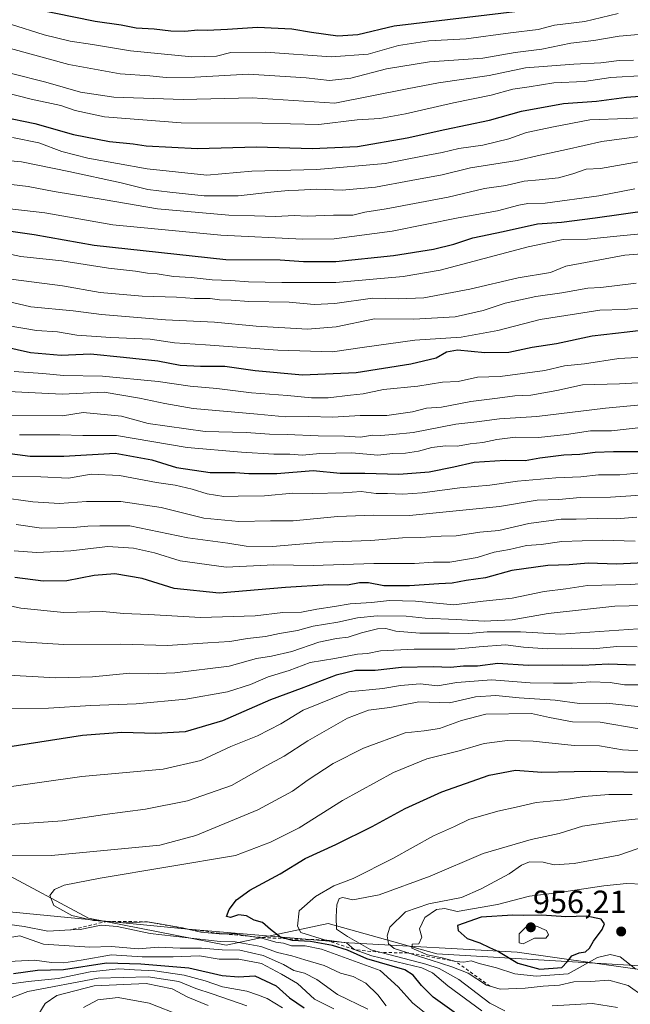
# Model space of a CAD drawing. Units: metres. Extents: x 634422 to 637872, y 4745939 to 4748320.
# Drawn here: x 637032 to 637222, y 4747615 to 4747921 of the extents above; entities that cross this region are included whole.
import ezdxf

# ---------------------------------------------------------------- set-up
doc = ezdxf.new("R2010")
doc.units = ezdxf.units.M
doc.header["$MEASUREMENT"] = 0
doc.linetypes.add('DGN Style 2', pattern=[1.648017, 0.98881, -0.659207])
for name, color, linetype, lineweight in [('Arbolado forestal CxS', 92, 'Continuous', 0), ('Curva de nivel maestra', 30, 'Continuous', 30), ('Curva de nivel normal', 30, 'Continuous', 0), ('Escarpado lineal', 30, 'DGN Style 2', 0), ('Espacio natural protegido', 121, 'Continuous', 13), ('Espacio natural protegido CxS', 121, 'Continuous', 0), ('Punto de cota en terreno', 7, 'Continuous', 0), ('Rótulo de punto de cota en terreno', 7, 'Continuous', 0)]:
    doc.layers.add(name, color=color, linetype=linetype, lineweight=lineweight)
doc.styles.add('Style-Arial', font='txt')

# ---------------------------------------------------------------- blocks, each defined once
blk = doc.blocks.new('5PATER')
at = {"layer": 'Punto de cota en terreno', "linetype": 'Continuous', "lineweight": 0}
h = blk.add_hatch(color=51, dxfattribs=at)
edge = h.paths.add_edge_path()
edge.add_ellipse((0, 0), major_axis=(-0.11, -0.111), ratio=0.999422, start_angle=0, end_angle=360)

msp = doc.modelspace()

# ---------------------------------------------------------------- linework, layer by layer
at = {"layer": 'Arbolado forestal CxS', "color": 92, "linetype": 'Continuous', "lineweight": 0}
for points in [[(637302.5195, 4747936.6909, 738.9288), (637332.6849, 4747900.0157, 758.042), (637346.1185, 4747871.7907, 777.5184), (637352.4549, 4747847.8257, 795.1067), (637351.3231, 4747817.9481, 818.5309), (637344.1837, 4747799.3445, 832.671), (637312.1581, 4747785.1685, 849.2395), (637289.6045, 4747773.1461, 860.0671), (637280.2389, 4747758.3793, 871.8598), (637284.0863, 4747730.6317, 894.194), (637298.1655, 4747688.3629, 931.5585), (637307.1249, 4747660.1831, 951.5044), (637294.2973, 4747642.2855, 957.6068), (637291.7367, 4747623.0729, 956.398), (637161.8187, 4747630.7165, 941.1079), (637128.0295, 4747640.1671, 932.2168), (637096.3289, 4747633.4439, 914.2582), (637053.5577, 4747641.8467, 917.6471), (637026.0977, 4747656.5501, 916.0899)], [(636790.0623, 4747661.4969, 860.8173), (636813.1123, 4747655.8577, 878.9904), (636845.8961, 4747671.1157, 888.5651), (636889.1425, 4747670.3619, 899.6993), (636903.0807, 4747672.2855, 899.3114), (636963.3847, 4747680.6071, 901.9397), (637009.7021, 4747662.8395, 912.1522), (637026.0977, 4747656.5501, 916.0899), (637053.5577, 4747641.8467, 917.6471), (637096.3289, 4747633.4439, 914.2582), (637128.0295, 4747640.1671, 932.2168), (637161.8187, 4747630.7165, 941.1079), (637291.7367, 4747623.0729, 956.398), (637335.2577, 4747607.7013, 938.3375)], [(637291.7367, 4747623.0729, 956.398), (637161.8187, 4747630.7165, 941.1079), (637128.0295, 4747640.1671, 932.2168), (637096.3289, 4747633.4439, 914.2582), (637053.5577, 4747641.8467, 917.6471), (637026.0977, 4747656.5501, 916.0899), (637009.7021, 4747662.8395, 912.1522), (636963.3847, 4747680.6071, 901.9397), (636903.0807, 4747672.2855, 899.3114)], [(637291.7367, 4747623.0729, 956.398), (637161.8187, 4747630.7165, 941.1079), (637128.0295, 4747640.1671, 932.2168), (637096.3289, 4747633.4439, 914.2582), (637053.5577, 4747641.8467, 917.6471), (637026.0977, 4747656.5501, 916.0899), (637009.7021, 4747662.8395, 912.1522), (636963.3847, 4747680.6071, 901.9397), (636903.0807, 4747672.2855, 899.3114)]]:
    msp.add_polyline3d(points, dxfattribs=at)
at = {"layer": 'Curva de nivel maestra', "color": 30, "linetype": 'Continuous', "lineweight": 30, "flags": 128}
for points, elevation in [([(637036.77, 4747924.6601), (637055.64, 4747920.7701), (637063.75, 4747919.6901), (637068.42, 4747918.7401), (637073.98, 4747918.4501), (637079.19, 4747917.7801), (637083.5, 4747917.7001), (637087.57, 4747918.1201), (637090.46, 4747918.0001), (637096.76, 4747918.2901), (637106.06, 4747918.9601), (637116.73, 4747918.4701), (637122.83, 4747917.3501), (637131.05, 4747916.2201), (637137.26, 4747916.7201), (637148.55, 4747919.3901), (637187.8, 4747924.0001)], 750), ([(637026.87, 4747891.0501), (637036.92, 4747889.0201), (637048.86, 4747885.5801), (637060.08, 4747883.3601), (637067.48, 4747882.6701), (637071.48, 4747882.0801), (637087.42, 4747881.1801), (637105.76, 4747881.6901), (637123.09, 4747881.2501), (637137.09, 4747881.8101), (637152.55, 4747884.5101), (637164.24, 4747887.1701), (637178.14, 4747890.0101), (637188.07, 4747892.8301), (637201.18, 4747895.1801), (637211.42, 4747895.8901), (637220.76, 4747897.1401), (637237.42, 4747898.4601)], 775), ([(637022.9, 4747856.4201), (637036.64, 4747854.5001), (637055.3, 4747851.1601), (637096.2, 4747846.7401), (637113.09, 4747846.6201), (637120.37, 4747846.1201), (637130.38, 4747846.1001), (637148.37, 4747847.9801), (637160.71, 4747849.8801), (637167.09, 4747851.5001), (637172.94, 4747853.4401), (637182.42, 4747855.3501), (637193.09, 4747857.7901), (637200.53, 4747858.2601), (637210.96, 4747859.6301), (637227.86, 4747862.0601)], 800), ([(637015.64, 4747822.2601), (637035.51, 4747817.7601), (637045.11, 4747816.9001), (637054.15, 4747817.3601), (637064.42, 4747816.3401), (637075.09, 4747815.1601), (637082.09, 4747813.8701), (637088.37, 4747813.5201), (637095.88, 4747813.5601), (637105.37, 4747812.1301), (637120.09, 4747810.8401), (637136.76, 4747811.6001), (637153.76, 4747814.2001), (637161.56, 4747816.1301), (637164.76, 4747818.0101), (637168.17, 4747818.5601), (637176.68, 4747817.7401), (637184.2, 4747817.8601), (637191.39, 4747819.4201), (637199, 4747820.5601), (637210.06, 4747822.9301), (637220.98, 4747824.2001), (637227.83, 4747825.0601)], 825), ([(637025.09, 4747786.8701), (637035.42, 4747785.5301), (637045.94, 4747785.4901), (637061.81, 4747786.4701), (637073.22, 4747784.4201), (637080.87, 4747782.0301), (637091.37, 4747780.4801), (637099.09, 4747780.4701), (637103.34, 4747780.0901), (637112.1, 4747780.1401), (637123.34, 4747781.0401), (637131.78, 4747780.2401), (637139.43, 4747780.2201), (637150.03, 4747779.9601), (637159.42, 4747780.6801), (637167.08, 4747782.1801), (637173.42, 4747783.6201), (637183.02, 4747784.3201), (637189.26, 4747784.1701), (637193.83, 4747785.0301), (637201.21, 4747785.9901), (637206.19, 4747786.1101), (637210.94, 4747786.7401), (637216.73, 4747786.9801), (637224.2, 4747786.9601)], 850), ([(637236.94, 4747752.8701), (637217.62, 4747751.9201), (637208.85, 4747752.2401), (637202.94, 4747751.7701), (637196.3, 4747751.5001), (637185.09, 4747749.9601), (637176.88, 4747747.6601), (637170.94, 4747746.8501), (637166.52, 4747746.0601), (637162.42, 4747745.8701), (637153.3, 4747745.1601), (637145.35, 4747745.2201), (637140.59, 4747746.1201), (637137.77, 4747746.1001), (637134, 4747745.3801), (637128.17, 4747745.5001), (637114.78, 4747744.6401), (637094.15, 4747742.9701), (637080.22, 4747744.3401), (637070.2, 4747747.4701), (637061.76, 4747748.9601), (637055.27, 4747748.4301), (637046.81, 4747746.7801), (637039.44, 4747746.6401), (637030.63, 4747747.7601)], 875), ([(637223.51, 4747720.5401), (637215.11, 4747720.8201), (637207.09, 4747720.4601), (637200.7, 4747720.5701), (637190.21, 4747720.3801), (637180.7, 4747721.0601), (637174.42, 4747720.2401), (637170.09, 4747720.2001), (637166.06, 4747719.7501), (637160.63, 4747719.9801), (637150.77, 4747719.7501), (637142.6, 4747718.8801), (637136.47, 4747718.8701), (637130.47, 4747717.4601), (637119.62, 4747713.2701), (637110.12, 4747709.7801), (637095.19, 4747703.1701), (637083.6, 4747699.8001), (637074.43, 4747699.2301), (637063.88, 4747699.6001), (637051.71, 4747698.6201), (637021.78, 4747693.9801)], 900), ([(637169.34, 4747611.0501), (637160.7, 4747617.2901), (637157.01, 4747620.9401), (637154.45, 4747624.1101), (637151.89, 4747625.7301), (637140.05, 4747629.2401), (637134, 4747631.8601), (637129.4, 4747633.3401), (637122.5, 4747634.5601), (637116.96, 4747634.9201), (637115.1176, 4747635.4087), (637113.34, 4747635.8801), (637110.1, 4747638.3001), (637107.66, 4747640.4501), (637105.05, 4747641.2501), (637102.67, 4747642.5601), (637100.16, 4747642.8401), (637097.72, 4747642.0101), (637096.47, 4747642.3801), (637097.22, 4747644.4901), (637099.53, 4747647.5401), (637103.66, 4747650.5901), (637113.12, 4747655.6701), (637120.9, 4747660.3801), (637130.46, 4747664.7601), (637141.72, 4747670.3001), (637151.96, 4747675.9201), (637163.39, 4747681.1101), (637178.09, 4747686.3101), (637186.19, 4747687.9001), (637194.4, 4747687.2801), (637209.57, 4747687.5201), (637225.04, 4747687.2201)], 925), ([(637193.79, 4747625.9801), (637200.62, 4747626.4901), (637202.27, 4747628.2801), (637203.76, 4747630.1201), (637206.01, 4747631.0701), (637207.96, 4747631.3201), (637209.22, 4747632.4901), (637210.46, 4747634.6601), (637213.21, 4747638.2901), (637213.86, 4747640.0401), (637212.87, 4747641.5701), (637208.28, 4747642.4201), (637201.83, 4747642.2401), (637194.45, 4747642.7801), (637188.86, 4747642.6401), (637185.45, 4747642.8001), (637175.57, 4747642.1601), (637168.24, 4747639.5401), (637168.37, 4747637.9601), (637171.24, 4747635.5601), (637175.16, 4747634.1501), (637178.11, 4747632.7601), (637180.99, 4747631.5201), (637186.95, 4747627.8201), (637193.79, 4747625.9801)], 950), ([(637030.22, 4747624.6601), (637037.76, 4747625.6401), (637045.84, 4747625.9201), (637059.11, 4747627.9901), (637069.84, 4747627.6501), (637084.76, 4747626.4301), (637095.09, 4747624.0101), (637100.18, 4747623.6301), (637105.2, 4747623.9201), (637111.86, 4747620.8101), (637116.06, 4747617.0401), (637120.62, 4747613.9301)], 900)]:
    msp.add_lwpolyline(points, dxfattribs=dict(at, elevation=elevation))
at = {"layer": 'Curva de nivel normal', "color": 30, "linetype": 'Continuous', "lineweight": 0, "flags": 128}
for points, elevation in [([(637015.53, 4747923.65), (637029.34, 4747919.89), (637039.77, 4747916.56), (637047.85, 4747914.64), (637054.78, 4747913.58), (637066.58, 4747911.62), (637085.62, 4747909.72), (637093.38, 4747909.91), (637097.82, 4747911.02), (637108.54, 4747911.19), (637129, 4747909.69), (637140.42, 4747910.6), (637149.88, 4747913.23), (637159.26, 4747914.75), (637170.88, 4747915.31), (637184.72, 4747917.2), (637193.26, 4747918.25), (637198.4, 4747919.55), (637207.77, 4747920.71), (637218.09, 4747923.18)], 755), ([(636974.75, 4747921.95), (636993.65, 4747920.2), (637006.72, 4747918.06), (637022.76, 4747914.06), (637047.42, 4747907.36), (637063.35, 4747904.42), (637072.62, 4747903.78), (637077.72, 4747903.26), (637086.55, 4747903.42), (637103.31, 4747904.3), (637121.2, 4747903.18), (637128.42, 4747902.34), (637135.1, 4747903.05), (637146.18, 4747906.01), (637159.54, 4747908.19), (637176.12, 4747909.34), (637186.09, 4747911.09), (637194.42, 4747912.16), (637203.46, 4747913.98), (637210.58, 4747914.83), (637218.46, 4747916.14), (637229.22, 4747917.12), (637243.91, 4747920.37), (637254.88, 4747921.62)], 760), ([(637029.66, 4747904.53), (637040.29, 4747901.82), (637051.05, 4747898.74), (637061.42, 4747897.2), (637083.01, 4747896.5), (637104.46, 4747896.97), (637130.09, 4747895.28), (637152.59, 4747899.82), (637162.34, 4747901.66), (637178.08, 4747903.91), (637189.34, 4747906.32), (637204.31, 4747907.43), (637212.73, 4747907.82), (637218.4, 4747908.6), (637222.89, 4747908.69)], 765), ([(637023.12, 4747899.73), (637035.75, 4747896.59), (637045, 4747894.54), (637049.46, 4747892.99), (637058.55, 4747891.09), (637082.32, 4747889.18), (637107.54, 4747889.07), (637125.12, 4747888.7), (637137.05, 4747890.14), (637144.09, 4747890.53), (637152.09, 4747891.96), (637166.99, 4747895.38), (637178.63, 4747897.75), (637185.43, 4747899.63), (637190.49, 4747900.36), (637198.16, 4747901.6), (637207.58, 4747902.09), (637215.83, 4747903.28), (637226.5, 4747903.97)], 770), ([(637029.95, 4747884.65), (637038.11, 4747882.99), (637045.23, 4747880.27), (637053.3, 4747878.21), (637071.79, 4747874.84), (637090.35, 4747872.93), (637104.3, 4747874.16), (637124.48, 4747874.72), (637145.76, 4747876.58), (637157.34, 4747878.83), (637163.42, 4747879.94), (637168.62, 4747881.18), (637176.06, 4747882.28), (637184.12, 4747884.24), (637189.65, 4747886.17), (637198.08, 4747887.91), (637209.3, 4747890.15), (637220.78, 4747890.52), (637242.2, 4747891.68)], 780), ([(637015.81, 4747878.6), (637032.76, 4747877.09), (637047.42, 4747874.08), (637063.76, 4747870.51), (637072.03, 4747868.45), (637078.79, 4747867.63), (637089.45, 4747866.49), (637100.09, 4747866.45), (637110.25, 4747867.65), (637115.61, 4747868.18), (637118.76, 4747868.23), (637124.38, 4747868.59), (637132.33, 4747868.29), (637142.77, 4747869.17), (637153.86, 4747871.28), (637163.42, 4747873.01), (637172.3, 4747875.24), (637186.76, 4747877.45), (637193.89, 4747879.17), (637202.07, 4747880.92), (637213.08, 4747883.35), (637231.59, 4747885.89)], 785), ([(637021.78, 4747870.94), (637034.78, 4747869.43), (637042.93, 4747867.79), (637058.76, 4747865.22), (637075.03, 4747862.48), (637097.2, 4747860.43), (637105.15, 4747860.29), (637111.79, 4747860.1), (637117.42, 4747860.33), (637121.49, 4747860.16), (637129.7, 4747860.47), (637135.74, 4747860.44), (637139.41, 4747861.46), (637146.02, 4747862.45), (637165.32, 4747866.08), (637176.59, 4747868.79), (637183.2, 4747869.74), (637188.9, 4747871.1), (637193.62, 4747871.45), (637199.59, 4747872.14), (637204.09, 4747873.3), (637208.17, 4747874.76), (637212.69, 4747874.96), (637224.96, 4747877.16)], 790), ([(637223.3, 4747868.69), (637212.09, 4747866.53), (637195.42, 4747864.26), (637190.06, 4747864.09), (637187.32, 4747863.6), (637180.67, 4747861.81), (637168.4, 4747859.6), (637147.92, 4747855.54), (637129.92, 4747853.16), (637120.09, 4747852.99), (637094.71, 4747854.25), (637061.07, 4747857.51), (637040.02, 4747861.17), (637022.74, 4747863.17)], 795), ([(637019.76, 4747850.3), (637032.49, 4747847.67), (637045.23, 4747846.29), (637059.75, 4747843.95), (637068.2, 4747843.06), (637071.92, 4747842.46), (637074.9, 4747842.24), (637079.98, 4747841.4), (637085.5, 4747841.13), (637091.94, 4747840.32), (637097.76, 4747840.2), (637103.32, 4747839.76), (637113.68, 4747839.51), (637130.36, 4747839.49), (637151.31, 4747841.45), (637162.87, 4747843.33), (637190.13, 4747850.63), (637201.01, 4747852.94), (637208.58, 4747853.02), (637217.76, 4747853.98), (637227.34, 4747854.86)], 805), ([(637027.02, 4747840.9), (637045.52, 4747838.46), (637057.22, 4747836.45), (637070.28, 4747835.28), (637080.9, 4747834.96), (637086.48, 4747834.56), (637091.4, 4747834.56), (637094.24, 4747834.18), (637097.85, 4747834.05), (637103.4, 4747833.6), (637115.89, 4747833.45), (637123.7, 4747832.7), (637130.1, 4747833), (637141.78, 4747834.65), (637149.92, 4747834.46), (637157.76, 4747834.79), (637172.09, 4747837.46), (637187.09, 4747841.03), (637197.09, 4747842.64), (637201.88, 4747844.67), (637220.22, 4747848.02), (637241.09, 4747849.69)], 810), ([(637012.71, 4747837.34), (637035.63, 4747831.95), (637048.76, 4747830.68), (637057.63, 4747829.63), (637077.45, 4747827.91), (637092.71, 4747827.2), (637105.61, 4747826.01), (637121.57, 4747825.03), (637130.5, 4747825.77), (637142.46, 4747828.23), (637154.63, 4747828.12), (637167.45, 4747828.89), (637176.2, 4747830.85), (637183.04, 4747833.07), (637192.52, 4747835.15), (637200.59, 4747836.36), (637208.66, 4747837.75), (637212.73, 4747838.02), (637223.76, 4747839.31)], 815), ([(637028.26, 4747826.12), (637037.35, 4747824.58), (637043.88, 4747824.2), (637049.93, 4747823.17), (637060.53, 4747822.44), (637072.72, 4747821.93), (637080.25, 4747820.78), (637089.96, 4747820.15), (637112.37, 4747818.54), (637129.37, 4747818.01), (637138.62, 4747819.29), (637154.93, 4747821.56), (637169.36, 4747822.5), (637180.7, 4747824.65), (637193.92, 4747828.06), (637205.14, 4747829.78), (637212.42, 4747830.89), (637219.99, 4747831.15), (637226.74, 4747831.72)], 820), ([(637030.45, 4747811.88), (637039.42, 4747811.27), (637045.84, 4747810.58), (637057.92, 4747810.45), (637075.24, 4747808.73), (637085.18, 4747807.3), (637093.44, 4747806.54), (637104.21, 4747805.25), (637115.44, 4747804.43), (637122.8, 4747803.66), (637128.03, 4747803.64), (637134.97, 4747804.5), (637138.88, 4747804.87), (637145.24, 4747806.25), (637155.91, 4747807.27), (637163.55, 4747808.57), (637168.44, 4747808.8), (637174.43, 4747810.06), (637181.42, 4747810.32), (637195.36, 4747812.14), (637201.51, 4747813.58), (637207.7, 4747814.27), (637218.38, 4747815.86), (637239.38, 4747817.04)], 830), ([(637024.39, 4747805.81), (637045.33, 4747804.77), (637058.4, 4747805.48), (637069.38, 4747803.56), (637077.26, 4747801.95), (637086.09, 4747800.32), (637106.1, 4747798.64), (637114.76, 4747797.78), (637121.94, 4747797.82), (637129.49, 4747797.66), (637137.94, 4747798.16), (637146.27, 4747798.22), (637154.23, 4747799.36), (637158.57, 4747800.43), (637163.26, 4747800.75), (637172.35, 4747802.54), (637180.67, 4747803.54), (637186.05, 4747804.24), (637191.04, 4747804.51), (637199.1, 4747805.94), (637207.01, 4747807.71), (637218.58, 4747808.01), (637234.03, 4747808.9)], 835), ([(637029.41, 4747798.27), (637045.43, 4747798.03), (637051.9, 4747799.09), (637063.81, 4747798.01), (637072.09, 4747795.69), (637089.82, 4747793.16), (637102.51, 4747792.91), (637109.76, 4747792.37), (637115.31, 4747792.26), (637124.94, 4747791.83), (637133.12, 4747791.78), (637138.04, 4747791.44), (637141.76, 4747792.1), (637144.44, 4747791.99), (637148.16, 4747792.26), (637154.44, 4747792.91), (637167.7, 4747795.5), (637174.18, 4747796.2), (637181.25, 4747797.12), (637192.87, 4747797.9), (637214.22, 4747800.42), (637228.59, 4747801.79)], 840), ([(637032.09, 4747792.16), (637044.63, 4747792.13), (637051.75, 4747791.97), (637062.28, 4747791.96), (637084.25, 4747788.18), (637101.09, 4747786.82), (637111.1, 4747786.14), (637116.14, 4747786.14), (637120.1, 4747785.79), (637125.42, 4747786.31), (637135.42, 4747786.58), (637143.42, 4747785.83), (637148.09, 4747786.32), (637152.08, 4747786.43), (637156.11, 4747787.04), (637160.27, 4747788.24), (637164.49, 4747788.69), (637168.22, 4747788.63), (637172.1, 4747789.37), (637176.09, 4747789.74), (637180.42, 4747790.72), (637186.23, 4747791.39), (637193.33, 4747791.35), (637202.07, 4747792.22), (637209.57, 4747793.36), (637216.09, 4747793.4), (637231.61, 4747795.15)], 845), ([(637029.76, 4747779.34), (637038.73, 4747779.1), (637047.33, 4747778.71), (637054.4, 4747779.91), (637063.16, 4747779.56), (637074.72, 4747777.29), (637080.5, 4747776.49), (637085.76, 4747775.29), (637090.42, 4747773.78), (637095.58, 4747772.94), (637100.06, 4747773.1), (637108.25, 4747773.23), (637117, 4747774.03), (637123.06, 4747773.9), (637132.67, 4747774.12), (637138.3, 4747774.54), (637142.94, 4747773.89), (637146.51, 4747773.93), (637151.18, 4747773.68), (637157.27, 4747774.14), (637168.93, 4747775.72), (637178.29, 4747776.51), (637186.86, 4747777.78), (637198.8, 4747778.83), (637206.55, 4747779.15), (637212.05, 4747779.68), (637218.63, 4747779.77), (637229.53, 4747780.74)], 855), ([(637025.7, 4747772.79), (637036.24, 4747771.28), (637044.54, 4747770.8), (637052.92, 4747771.47), (637063.59, 4747771.47), (637076.09, 4747769.6), (637089.42, 4747766.29), (637100.31, 4747765.19), (637110.08, 4747765.39), (637117.12, 4747765.44), (637130.88, 4747766.74), (637142.14, 4747767.2), (637153.28, 4747767.08), (637181.26, 4747769.87), (637192.96, 4747771.83), (637199.72, 4747772.03), (637206.32, 4747772.64), (637215.73, 4747772.73), (637229.97, 4747773.74)], 860), ([(637031.09, 4747764.29), (637038.94, 4747763.18), (637048.79, 4747763.32), (637053.38, 4747763.8), (637057.04, 4747763.91), (637066.42, 4747763.83), (637084.46, 4747760.16), (637096.9, 4747758.48), (637102.57, 4747757.57), (637110.7, 4747757.43), (637126.5, 4747758.82), (637141.25, 4747759.3), (637151.09, 4747760.15), (637156.76, 4747760.24), (637163.18, 4747760.64), (637167.8, 4747760.73), (637175.18, 4747761.92), (637181.09, 4747762.44), (637190.42, 4747764.62), (637200.4, 4747765.95), (637205.08, 4747765.91), (637211.67, 4747766.12), (637217.49, 4747766.03), (637223.95, 4747766.53)], 865), ([(637030.42, 4747756.11), (637037.42, 4747755.52), (637048.09, 4747756.04), (637059.59, 4747757.41), (637067.55, 4747756.88), (637074.09, 4747755.46), (637082, 4747752.97), (637096.3, 4747751.02), (637111.18, 4747751.71), (637123.32, 4747751.56), (637142.23, 4747752.16), (637154.84, 4747752.11), (637160.77, 4747752.56), (637165.81, 4747752.54), (637174.37, 4747754.05), (637179.56, 4747755.65), (637184.34, 4747756.51), (637189.62, 4747757.74), (637194.19, 4747758.08), (637200.64, 4747759), (637213.23, 4747759.45), (637223.42, 4747759.07)], 870), ([(637241.82, 4747746.94), (637221.82, 4747745.66), (637208.59, 4747745.28), (637201.83, 4747744.31), (637195.16, 4747743.45), (637185.17, 4747741.4), (637176.19, 4747740.46), (637167.09, 4747739.26), (637155.18, 4747740.38), (637147.11, 4747740.64), (637141.51, 4747740), (637134.82, 4747739.59), (637130.01, 4747738.74), (637124.49, 4747737.94), (637119.76, 4747737.06), (637113.99, 4747736.87), (637105.36, 4747735.82), (637088.36, 4747735.36), (637072.27, 4747736.25), (637064.39, 4747736.59), (637057.98, 4747737.2), (637045.93, 4747736.86), (637032.56, 4747738.21), (637021.36, 4747740.62)], 880), ([(637027.36, 4747728.05), (637045.92, 4747726.92), (637063.46, 4747727.05), (637078.09, 4747726.66), (637090.65, 4747727.5), (637097.44, 4747727.9), (637102.96, 4747728.82), (637108.56, 4747729.42), (637112.88, 4747730.41), (637118.48, 4747731.34), (637123.41, 4747732.61), (637131, 4747733.86), (637137.13, 4747735.28), (637143.21, 4747735.88), (637152.23, 4747735.72), (637158.2, 4747735.16), (637167.81, 4747734.75), (637176.52, 4747734.16), (637180.6, 4747734.45), (637185.15, 4747734.66), (637196.42, 4747736.63), (637217.09, 4747738.92), (637234.76, 4747739.3)], 885), ([(637011.97, 4747718.3), (637043.42, 4747716.55), (637054.76, 4747716.91), (637066.42, 4747718.08), (637072.34, 4747717.83), (637080.38, 4747718.14), (637097.22, 4747720.22), (637105.73, 4747722.57), (637110.42, 4747723.28), (637116.73, 4747724.78), (637125.12, 4747727.67), (637130.57, 4747728.87), (637134.22, 4747729.23), (637138.42, 4747730.58), (637143.4, 4747731.84), (637145.98, 4747731.94), (637149.06, 4747731.11), (637156.48, 4747730.5), (637165.64, 4747730.51), (637171.75, 4747730.39), (637177.41, 4747730.87), (637187.76, 4747730.87), (637200.36, 4747730.19), (637227.33, 4747732.03)], 890), ([(637023.78, 4747707.03), (637041.15, 4747707.15), (637054.32, 4747707.97), (637068.4, 4747708.55), (637083.76, 4747710), (637096.78, 4747712.23), (637103.91, 4747714.49), (637109.36, 4747716.94), (637115.91, 4747718.83), (637122.42, 4747721.35), (637130.09, 4747722.56), (637137.09, 4747723.9), (637140.23, 4747724.19), (637144.32, 4747725.02), (637154.72, 4747725.52), (637167.41, 4747725.51), (637174.94, 4747726.28), (637183.1, 4747726.84), (637188.76, 4747726.12), (637196.06, 4747725.59), (637203.65, 4747725.85), (637210.4, 4747725.64), (637217.67, 4747726.37), (637224.09, 4747726.19)], 895), ([(637022.9, 4747681.81), (637051.52, 4747685.86), (637076.76, 4747688.23), (637088.42, 4747690.88), (637097.76, 4747695.19), (637106.07, 4747698.56), (637113.36, 4747702.23), (637120.3, 4747706.57), (637134.34, 4747712.24), (637144.99, 4747713.28), (637150.54, 4747714.19), (637156.57, 4747714.67), (637162.01, 4747714.15), (637168.01, 4747715.12), (637178.73, 4747715.99), (637190.8, 4747715.03), (637198.09, 4747714.97), (637203.96, 4747714.88), (637209.56, 4747715.32), (637215.62, 4747715.14), (637220.09, 4747714.46), (637225.76, 4747714.44)], 905), ([(637227.03, 4747707.31), (637214.5, 4747708.7), (637206.1, 4747708.64), (637198.51, 4747709.69), (637187.37, 4747710.34), (637180.09, 4747711.07), (637173.76, 4747710.66), (637165.76, 4747708.85), (637156.2, 4747709.13), (637147.18, 4747707.4), (637140.53, 4747706.52), (637134.07, 4747704.01), (637121.66, 4747696.95), (637114.4, 4747692.27), (637108.81, 4747689.18), (637097.96, 4747683.1), (637084.34, 4747678.38), (637071.22, 4747675.72), (637058.62, 4747674.1), (637045.45, 4747672.07), (637026.18, 4747670.75)], 910), ([(637224.62, 4747700.74), (637212.54, 4747702.75), (637203.95, 4747702.95), (637196.76, 4747704.22), (637191.24, 4747705.52), (637177.06, 4747705.26), (637169.45, 4747703.31), (637162.66, 4747700.86), (637157.85, 4747700.1), (637151.93, 4747699.45), (637138.98, 4747694.68), (637129.53, 4747689.96), (637121.78, 4747684.89), (637116.98, 4747681.36), (637106.22, 4747675.55), (637086.87, 4747667.58), (637075.76, 4747664.52), (637042.03, 4747661.33), (637027.41, 4747661.44)], 915), ([(637159.52, 4747611.24), (637154.27, 4747615.54), (637149.8, 4747620.52), (637144.14, 4747625.54), (637125.94, 4747632.16), (637120.84, 4747633.28), (637116.61, 4747633.28), (637114.1, 4747634.04), (637111.76, 4747634.37), (637107.09, 4747635.69), (637104.8583, 4747636.0399), (637099.18, 4747636.93), (637095.872, 4747636.9496), (637094.11, 4747636.96), (637088.51, 4747637.44), (637084.816, 4747638.3395), (637082.76, 4747638.84), (637075.0317, 4747640.1409), (637073.73, 4747640.36), (637071.94, 4747640.7101), (637065.1, 4747640.44), (637059.3586, 4747640.8542), (637055.12, 4747641.16), (637048.37, 4747642.69), (637042.75, 4747645.83), (637041.53, 4747648.84), (637043.03, 4747650.79), (637046, 4747652.13), (637057.18, 4747654.29), (637099.28, 4747661.36), (637110.09, 4747665.51), (637119.03, 4747669.98), (637132.5, 4747678.4), (637148.36, 4747687.16), (637158.67, 4747691.44), (637168.77, 4747693.86), (637176.46, 4747696.16), (637183.79, 4747697.14), (637191.76, 4747696.84), (637204.42, 4747695.51), (637212.36, 4747695.42), (637219.49, 4747694.17), (637227.02, 4747693.81)], 920), ([(637222.53, 4747680.26), (637215.27, 4747680.28), (637207.56, 4747679.71), (637201.35, 4747678.63), (637192.67, 4747677.86), (637186.4, 4747676.38), (637180.77, 4747675.17), (637171.77, 4747672.52), (637167.25, 4747670.33), (637160.71, 4747667.42), (637148.09, 4747660.39), (637135.76, 4747654.17), (637129.76, 4747651.9), (637124.06, 4747648.63), (637119.04, 4747644.1), (637118.49, 4747639.39), (637119.49, 4747637.35), (637126.9, 4747635.1001), (637133.68, 4747634.13), (637136.14, 4747632.1001), (637141.62, 4747630.09), (637157.15, 4747626.35), (637160.48, 4747624.81), (637165.26, 4747620.79), (637175.8, 4747613)], 930), ([(637228.08, 4747673.14), (637217.73, 4747672.02), (637207.08, 4747670.44), (637199.83, 4747668.21), (637191.06, 4747666.28), (637176.17, 4747662), (637159.76, 4747654.86), (637143.89, 4747649.09), (637135.66, 4747647.51), (637132.59, 4747648.22), (637131.49, 4747647.99), (637130.72, 4747645.96), (637130.53, 4747642.22), (637130.59, 4747638.41), (637134.02, 4747636.1), (637141.27, 4747631.98), (637144.517, 4747631.1409), (637158.41, 4747627.55), (637162.56, 4747626.22), (637168.6, 4747622.8), (637178.22, 4747615.42), (637182.93, 4747613.02)], 935), ([(637227.04, 4747664.42), (637218.34, 4747661.45), (637204.42, 4747658.81), (637198.28, 4747658.4), (637194.84, 4747659.23), (637190.61, 4747659.35), (637188.06, 4747658.31), (637184.3, 4747655.67), (637175.58, 4747651), (637169.49, 4747648.3), (637159.27, 4747646.34), (637152.08, 4747643.83), (637147.14, 4747639.09), (637146.35, 4747636.3), (637146.82, 4747633.81), (637148.56, 4747632.4), (637152.7691, 4747631.0715), (637160.06, 4747628.77), (637166.44, 4747626.67), (637171.52, 4747624.72), (637177.25, 4747621), (637178.3505, 4747620.6781), (637181.42, 4747619.78), (637189.19, 4747620.11), (637194.82, 4747620.7), (637199.86, 4747620.98), (637204.34, 4747621.99), (637209.58, 4747622.13), (637215.26, 4747622.56), (637221.27, 4747620.86), (637225.88, 4747617.55)], 940), ([(637225.84, 4747652.46), (637220.77, 4747652.64), (637213.64, 4747651.92), (637199.17, 4747649.72), (637190.55, 4747648.66), (637180.6, 4747646.04), (637168.09, 4747643.94), (637164.26, 4747644.84), (637161.69, 4747644.51), (637158.09, 4747642.06), (637156.41, 4747638.57), (637157.15, 4747635.94), (637156.2, 4747633.87), (637154.1, 4747633.79), (637154.04, 4747632.56), (637158.88, 4747630.45), (637163.4, 4747629.52), (637167.65, 4747628.3801), (637170.19, 4747628.15), (637172.49, 4747628.55), (637174.91, 4747627.77), (637180.3, 4747626.42), (637186.05, 4747624.58), (637192.68, 4747623.82), (637202.65, 4747624.54), (637211.74, 4747629.62), (637215.67, 4747630.55), (637218.73, 4747629.8), (637223.65, 4747626.03)], 945), ([(637028.29, 4747640.02), (637033.54, 4747639.23), (637040.94, 4747637.82), (637047.918, 4747638.1819), (637050.97, 4747638.34), (637057.46, 4747639.66), (637062.42, 4747639.29), (637072.7, 4747637.03), (637094.52, 4747634.62), (637099.12, 4747634.53), (637107.09, 4747633.05), (637112.24, 4747631.19), (637116.69, 4747630.16), (637120.75, 4747628.87), (637126.8, 4747627.1), (637131.88, 4747624.74), (637135.84, 4747623.7), (637139.75, 4747621.62), (637143.49, 4747618.02), (637146.03, 4747614.56)], 915), ([(637192.78, 4747639.34), (637189.55, 4747639.19), (637187.41, 4747636.94), (637187.41, 4747634.13), (637188.63, 4747633.91), (637192.09, 4747635.63), (637195.63, 4747635.58), (637196.46, 4747636.64), (637195.82, 4747638.02), (637192.78, 4747639.34)], 955), ([(637029.12, 4747635.84), (637032.22, 4747636.39), (637039.55, 4747633.75), (637054.01, 4747632.84), (637060.66, 4747633.01), (637068.94, 4747632.35), (637075.28, 4747632.8), (637081.99, 4747632.48), (637088.67, 4747632.53), (637095.09, 4747631.96), (637100.59, 4747631.84), (637107.88, 4747630.26), (637114.16, 4747627.4), (637117.38, 4747625.58), (637120.68, 4747624.74), (637124.5, 4747622.78), (637130.97, 4747618.15), (637140.39, 4747613.52)], 910), ([(637129.74, 4747613.61), (637123.79, 4747616.62), (637118.45, 4747621.51), (637113.5, 4747624.44), (637107.28, 4747627.76), (637100.32, 4747629.07), (637094.16, 4747629.08), (637088.02, 4747630.17), (637079.82, 4747629.8), (637070.24, 4747629.78), (637060.71, 4747630.44), (637051.23, 4747628.76), (637045.85, 4747627.97), (637042.03, 4747628.04), (637036.76, 4747628.75), (637026.76, 4747628.25)], 905), ([(637113.83, 4747613.97), (637109.04, 4747616.85), (637106.04, 4747618.04), (637102.72, 4747619.12), (637095.15, 4747620.48), (637089.78, 4747622.31), (637083.24, 4747624.11), (637074.22, 4747625.42), (637067.85, 4747625.73), (637062.97, 4747626.11), (637054.09, 4747625.2), (637044.11, 4747623.1), (637034.83, 4747622.18), (637028.03, 4747621.26)], 895), ([(637102.76, 4747614.56), (637091.96, 4747618.28), (637086.92, 4747619.92), (637081.66, 4747622.19), (637072.08, 4747623.61), (637056.59, 4747623.15), (637034.76, 4747619.01), (637028.7, 4747616.73)], 890), ([(637090.69, 4747614.72), (637084.38, 4747617.31), (637079.52, 4747619.88), (637071.44, 4747621.5), (637055.36, 4747620.82), (637043.76, 4747617.74), (637040.09, 4747615.34), (637038.09, 4747612.08)], 885), ([(637052.03, 4747614.1), (637056.42, 4747616.43), (637062.76, 4747617.14), (637072.42, 4747615.39), (637082.42, 4747611.49)], 880), ([(637197.59, 4747614.61), (637210.16, 4747615.35), (637217.89, 4747614.09)], 935)]:
    msp.add_lwpolyline(points, dxfattribs=dict(at, elevation=elevation))
at = {"layer": 'Escarpado lineal', "color": 30, "linetype": 'DGN Style 2', "lineweight": 0}
msp.add_polyline3d([(637178.3505, 4747620.6781, 941.3896), (637167.65, 4747628.3801, 943.8483), (637152.7691, 4747631.0715, 936.0435), (637144.517, 4747631.1409, 934.0495), (637136.14, 4747632.1001, 929.9816), (637126.9, 4747635.1001, 927.1224), (637115.1176, 4747635.4087, 922.5623), (637104.8583, 4747636.0399, 920.1814), (637095.872, 4747636.9496, 919.8124), (637084.816, 4747638.3395, 921.2496), (637075.0317, 4747640.1409, 920.3904), (637071.94, 4747640.7101, 919.6701), (637059.3586, 4747640.8542, 916.8235), (637047.918, 4747638.1819, 915.8117)], dxfattribs=at)
at = {"layer": 'Espacio natural protegido', "color": 121, "linetype": 'Continuous', "lineweight": 13, "flags": 128}
msp.add_lwpolyline([(637465.0956, 4747654.9287), (637433.5959, 4747659.3666), (637425.7667, 4747661.2815), (637400.8125, 4747663.5734), (637381.7564, 4747665.7207), (637373.6196, 4747666.9347), (637364.2795, 4747665.0639), (637355.7585, 4747660.3811), (637347.9744, 4747656.7303), (637333.4282, 4747649.1805), (637312.719, 4747633.1238), (637300.1416, 4747616.1111), (637246.012, 4747622.8358), (637186.7753, 4747631.3134), (637134.4985, 4747634.2113), (637111.3489, 4747636.1538), (637084.4767, 4747638.4089), (637023.5181, 4747644.3097), (636979.5893, 4747648.0442), (636945.0795, 4747649.8087), (636915.6066, 4747653.1521), (636889.6988, 4747655.7553), (636839.8299, 4747652.5251), (636771.5528, 4747644.5302)], dxfattribs=at)
at = {"layer": 'Espacio natural protegido CxS', "color": 121, "linetype": 'Continuous', "lineweight": 0, "flags": 128}
msp.add_lwpolyline([(637465.0956, 4747654.9287), (637433.5959, 4747659.3666), (637425.7667, 4747661.2815), (637400.8125, 4747663.5734), (637381.7564, 4747665.7207), (637373.6196, 4747666.9347), (637364.2795, 4747665.0639), (637355.7585, 4747660.3811), (637347.9744, 4747656.7303), (637333.4282, 4747649.1805), (637312.719, 4747633.1238), (637300.1416, 4747616.1111), (637246.012, 4747622.8358), (637186.7753, 4747631.3134), (637134.4985, 4747634.2113), (637111.3489, 4747636.1538), (637084.4767, 4747638.4089), (637023.5181, 4747644.3097), (636979.5893, 4747648.0442), (636945.0795, 4747649.8087), (636915.6066, 4747653.1521), (636889.6988, 4747655.7553), (636839.8299, 4747652.5251), (636771.5528, 4747644.5302)], dxfattribs=at)

# ---------------------------------------------------------------- block references
at = {"layer": 'Punto de cota en terreno', "color": 7, "linetype": 'Continuous', "lineweight": 0, "xscale": 10, "yscale": 10, "zscale": 10}
for p in [(637191, 4747639, 956.21), (637219.07, 4747637.7, 947.15)]:
    msp.add_blockref('5PATER', p, dxfattribs=at)

# ---------------------------------------------------------------- texts
at = {"layer": 'Rótulo de punto de cota en terreno', "color": 7, "linetype": 'Continuous', "lineweight": 0, "style": 'Style-Arial'}
msp.add_text('956,21', height=7, dxfattribs=at).set_placement((637191.6272, 4747643.4097))

doc.saveas('drawing.dxf')
